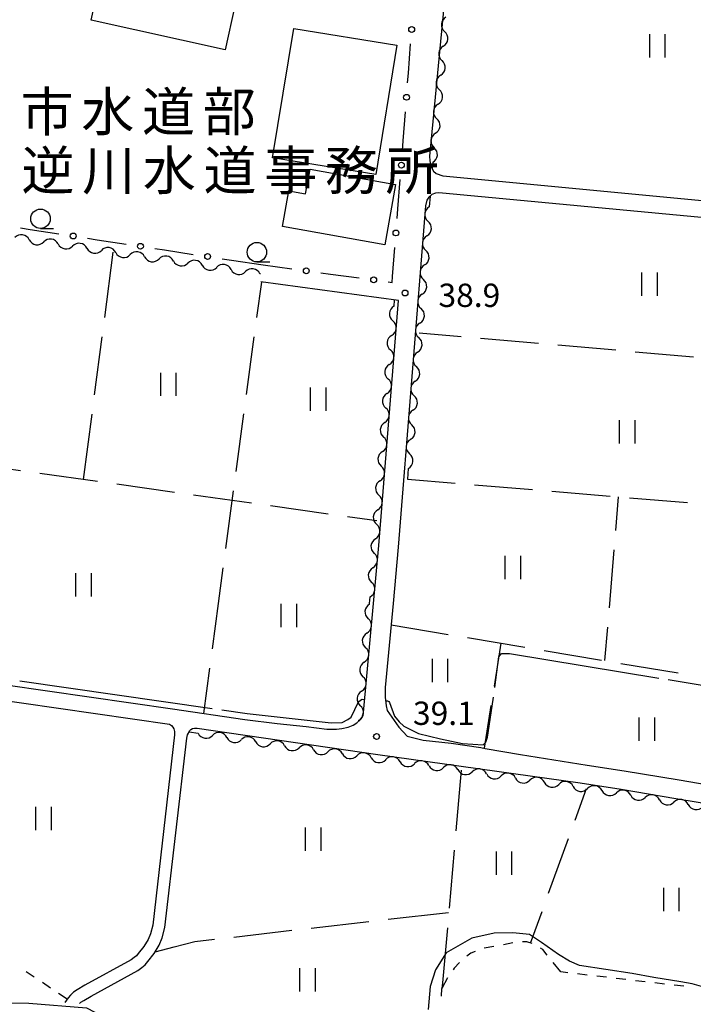
# Model space of a CAD drawing. Units: metres. Extents: x -42055 to -39747, y -136591 to -134873.
# Drawn here: x -41177 to -41090, y -135297 to -135171 of the extents above; entities that cross this region are included whole.
import ezdxf

# ---------------------------------------------------------------- set-up
doc = ezdxf.new("R2010")
doc.units = ezdxf.units.M
doc.header["$LTSCALE"] = 2.5
doc.layers.get('0').update_dxf_attribs({"linetype": 'CONTINUOUS'})
for name, color, linetype in [('2101000', 7, 'CONTINUOUS'), ('3001000', 7, 'CONTINUOUS'), ('3002000', 7, 'CONTINUOUS'), ('5102000', 7, 'CONTINUOUS'), ('6101120', 7, 'CONTINUOUS'), ('6130000', 7, 'CONTINUOUS'), ('6301000', 7, 'CONTINUOUS'), ('6302000', 7, 'CONTINUOUS'), ('6311000', 7, 'CONTINUOUS'), ('6331000', 7, 'CONTINUOUS'), ('7101000', 7, 'CONTINUOUS'), ('7103000', 7, 'CONTINUOUS'), ('7312000', 7, 'CONTINUOUS'), ('8131000', 7, 'CONTINUOUS')]:
    doc.layers.add(name, color=color, linetype=linetype)
doc.styles.add('Dm_Anotation', font='txt')

# ---------------------------------------------------------------- blocks, each defined once
blk = doc.blocks.new('631100')
at = {"color": 0, "linetype": 'ByBlock', "lineweight": -2}
for points in [[(-0.4, 0.6), (-0.4, -0.6)], [(0.4, 0.6), (0.4, -0.6)]]:
    blk.add_lwpolyline(points, dxfattribs=at)
blk = doc.blocks.new('633100')
at = {"color": 0, "linetype": 'ByBlock', "lineweight": -2}
blk.add_lwpolyline([(0, -0.5), (0.67, -0.5)], dxfattribs=at)
blk.add_circle((0, 0), 0.5, dxfattribs=at)
blk = doc.blocks.new('731200')
at = {"color": 0, "linetype": 'ByBlock', "lineweight": -2}
blk.add_circle((0, 0), 0.15, dxfattribs=at)
blk = doc.blocks.new('DMDR_5102_0.375')
at = {"color": 0, "linetype": 'Continuous', "lineweight": -2}
blk.add_lwpolyline([(-1, 0, 0.535433), (1, 0)], format="xyb", dxfattribs=at)
blk = doc.blocks.new('DMDR_POINT_0.15')
at = {"color": 0, "linetype": 'Continuous', "lineweight": -2}
blk.add_circle((0, 0), 1, dxfattribs=at)

msp = doc.modelspace()

# ---------------------------------------------------------------- linework, layer by layer
at = {"layer": '2101000', "flags": 128}
for points in [[(-41121.13, -135155.24), (-41124.3, -135188.35), (-41124.28, -135188.96), (-41124.19, -135189.4), (-41124.05, -135189.81), (-41123.81, -135190.26), (-41123.46, -135190.56), (-41122.58, -135190.89), (-41082.47, -135194.69), (-41030.52, -135199.61), (-41028.82, -135198.5), (-41027.87, -135195.61), (-41027.42, -135193.97), (-41027.11, -135192.32), (-41026.85, -135190.47), (-41026.51, -135187.44), (-41026.15, -135184.11), (-41024.97, -135170.63)], [(-41082.47, -135196.9), (-41122.64, -135193.1), (-41123.11, -135193.08), (-41123.55, -135193.12), (-41124.01, -135193.3), (-41124.39, -135193.63), (-41124.64, -135194.03), (-41124.83, -135194.72), (-41128.34, -135238.63), (-41129, -135245.87), (-41129.99, -135256.7), (-41130.02, -135257.92), (-41129.88, -135259.04), (-41129.76, -135259.66), (-41128.26, -135261.78), (-41127.19, -135262.97), (-41125.1, -135263.48), (-41121.52, -135263.85), (-41117.69, -135264.42), (-41117.15, -135264.53), (-41112.59, -135265.33), (-41104.03, -135266.67), (-41099.24, -135267.4), (-41092.19, -135268.59), (-41086.92, -135269.49)], [(-41194.98, -135254.03), (-41157.39, -135259.46), (-41148.07, -135260.81), (-41143.92, -135261.33), (-41140.16, -135261.71), (-41137.54, -135262.04), (-41136.29, -135262.06), (-41135.6, -135261.99), (-41134.79, -135261.81), (-41134.11, -135261.56), (-41133.65, -135261.25), (-41133.27, -135260.89), (-41132.98, -135260.51), (-41132.79, -135259.91), (-41131.51, -135245.87), (-41130.83, -135238.41), (-41128.31, -135206.9), (-41146.01, -135204.53)], [(-41181.61, -135257.98), (-41157.76, -135261.42), (-41157.51, -135261.59), (-41157.35, -135261.78), (-41157.23, -135262.02), (-41157.14, -135262.35), (-41157.11, -135262.78), (-41159.93, -135287.26), (-41160.22, -135288.39), (-41160.53, -135289.11), (-41161.05, -135289.99), (-41161.8, -135290.93), (-41162.03, -135291.2), (-41162.31, -135291.42), (-41162.72, -135291.73), (-41168.67, -135295), (-41169.64, -135295.6), (-41170.14, -135295.9), (-41170.52, -135296.27), (-41170.81, -135296.62), (-41171.24, -135297.21)], [(-41169.35, -135297.36), (-41169.16, -135297.18), (-41168.8, -135296.97), (-41167.86, -135296.38), (-41161.86, -135293.08), (-41161.34, -135292.7), (-41160.9, -135292.36), (-41160.56, -135291.94), (-41159.73, -135290.9), (-41159.1, -135289.84), (-41158.7, -135288.91), (-41158.36, -135287.55), (-41155.55, -135263.22), (-41155.45, -135262.8), (-41155.32, -135262.56), (-41155.19, -135262.29), (-41155.01, -135262.11), (-41154.82, -135261.98), (-41154.55, -135261.94), (-41154.2, -135261.94), (-41130.94, -135265.32), (-41104.91, -135268.96), (-41099.62, -135269.77), (-41092.59, -135270.96), (-41087.35, -135271.85)]]:
    msp.add_lwpolyline(points, dxfattribs=at)
at = {"layer": '3001000', "flags": 128}
for points in [[(-41131.22, -135190.72), (-41144.49, -135188.55), (-41141.77, -135171.91), (-41128.49, -135174.08)], [(-41130.06, -135199.76), (-41143.24, -135197.4), (-41142.42, -135192.83), (-41140.25, -135193.21), (-41139.67, -135190.02), (-41128.67, -135191.98)]]:
    msp.add_lwpolyline(points, close=True, dxfattribs=at)
at = {"layer": '3002000', "flags": 128}
msp.add_lwpolyline([(-41146.86, -135157.66), (-41150.6, -135174.66), (-41167.84, -135170.87), (-41164.11, -135153.87)], close=True, dxfattribs=at)
at = {"layer": '5102000', "linetype": 'Continuous'}
for points in [[(-41122.53, -135174.2), (-41122.53, -135174.2)], [(-41122.87, -135177.94), (-41122.87, -135177.94)], [(-41123.2, -135181.67), (-41123.2, -135181.67)], [(-41123.54, -135185.41), (-41123.54, -135185.41)], [(-41123.87, -135189.14), (-41123.95, -135190)], [(-41124.23, -135193.49), (-41124.34, -135194.87)], [(-41175.81, -135199.1), (-41175.81, -135199.1)], [(-41124.64, -135198.61), (-41124.64, -135198.61)], [(-41172.1, -135199.65), (-41172.1, -135199.65)], [(-41168.39, -135200.19), (-41168.39, -135200.19)], [(-41164.68, -135200.74), (-41164.68, -135200.74)], [(-41160.97, -135201.29), (-41160.97, -135201.29)], [(-41157.26, -135201.84), (-41157.26, -135201.84)], [(-41153.55, -135202.38), (-41153.55, -135202.38)], [(-41149.84, -135202.93), (-41149.84, -135202.93)], [(-41124.94, -135202.34), (-41124.94, -135202.34)], [(-41146.05, -135203.49), (-41146.13, -135203.48)], [(-41128.87, -135207.67), (-41128.81, -135206.84)], [(-41125.24, -135206.08), (-41125.24, -135206.08)], [(-41125.53, -135209.82), (-41125.53, -135209.82)], [(-41129.17, -135211.4), (-41129.17, -135211.4)], [(-41125.83, -135213.56), (-41125.83, -135213.56)], [(-41129.47, -135215.14), (-41129.47, -135215.14)], [(-41126.13, -135217.3), (-41126.13, -135217.3)], [(-41129.77, -135218.88), (-41129.77, -135218.88)], [(-41126.43, -135221.03), (-41126.43, -135221.03)], [(-41130.07, -135222.62), (-41130.07, -135222.62)], [(-41126.73, -135224.77), (-41126.73, -135224.77)], [(-41130.37, -135226.36), (-41130.37, -135226.36)], [(-41127.03, -135228.51), (-41127.14, -135229.89)], [(-41130.67, -135230.09), (-41130.67, -135230.09)], [(-41130.97, -135233.83), (-41130.97, -135233.83)], [(-41131.26, -135237.57), (-41131.26, -135237.57)], [(-41131.6, -135241.31), (-41131.6, -135241.31)], [(-41132.01, -135245.87), (-41131.94, -135245.04)], [(-41132.02, -135245.97), (-41132.01, -135245.87)], [(-41132.36, -135249.71), (-41132.36, -135249.71)], [(-41132.7, -135253.44), (-41132.7, -135253.44)], [(-41133.05, -135257.18), (-41133.05, -135257.18)], [(-41133.4, -135261.02), (-41133.39, -135260.91)], [(-41155.24, -135262.41), (-41154.08, -135262.58)], [(-41150.37, -135263.13), (-41150.37, -135263.13)], [(-41146.66, -135263.68), (-41146.66, -135263.68)], [(-41142.95, -135264.19), (-41142.95, -135264.19)], [(-41139.23, -135264.7), (-41139.23, -135264.7)], [(-41135.52, -135265.22), (-41135.52, -135265.22)], [(-41131.8, -135265.73), (-41131.8, -135265.73)], [(-41128.09, -135266.24), (-41128.09, -135266.24)], [(-41124.37, -135266.75), (-41124.37, -135266.75)], [(-41120.66, -135267.26), (-41120.66, -135267.26)], [(-41116.95, -135267.8), (-41116.95, -135267.8)], [(-41113.24, -135268.34), (-41113.24, -135268.34)], [(-41109.53, -135268.89), (-41109.53, -135268.89)], [(-41105.82, -135269.43), (-41105.82, -135269.43)], [(-41102.1, -135269.97), (-41102.1, -135269.97)], [(-41098.4, -135270.55), (-41098.4, -135270.55)], [(-41094.7, -135271.15), (-41094.7, -135271.15)], [(-41091, -135271.75), (-41091, -135271.75)]]:
    msp.add_lwpolyline(points, dxfattribs=at)
at = {"layer": '6101120', "flags": 128}
msp.add_lwpolyline([(-41272.99, -135248.43), (-41272.35, -135248.43), (-41271.13, -135248.69), (-41259.18, -135253.86), (-41249.35, -135257.33), (-41243.95, -135259.89), (-41226.94, -135270.86), (-41207.89, -135281.48), (-41185.98, -135294.92), (-41180.88, -135297.26), (-41175.86, -135297.29), (-41168.46, -135297.9), (-41147.7, -135308.69), (-41135.75, -135317.67), (-41134.83, -135319.76), (-41119.57, -135328.63), (-41108.47, -135335.71)], dxfattribs=at)
at = {"layer": '6130000', "linetype": 'Continuous'}
for points in [[(-41127.02, -135177.66), (-41126.74, -135173.92)], [(-41127.12, -135178.91), (-41127.02, -135177.66)], [(-41127.69, -135186.39), (-41127.4, -135182.65)], [(-41127.78, -135187.64), (-41127.69, -135186.39)], [(-41128.37, -135195.11), (-41128.07, -135191.37)], [(-41128.47, -135196.36), (-41128.37, -135195.11)], [(-41176.96, -135197.59), (-41175.72, -135197.78)], [(-41175.72, -135197.78), (-41172.01, -135198.34)], [(-41168.31, -135198.91), (-41167.07, -135199.1)], [(-41167.07, -135199.1), (-41163.36, -135199.66)], [(-41159.66, -135200.23), (-41158.42, -135200.41)], [(-41158.42, -135200.41), (-41154.71, -135200.98)], [(-41129.07, -135203.83), (-41128.77, -135200.1)], [(-41151.01, -135201.54), (-41149.77, -135201.73)], [(-41149.77, -135201.73), (-41145.71, -135202.35)], [(-41145.71, -135202.35), (-41142.02, -135202.85)], [(-41138.3, -135203.34), (-41137.06, -135203.51)], [(-41137.06, -135203.51), (-41133.35, -135204.01)], [(-41129.63, -135204.51), (-41129.13, -135204.58)], [(-41129.13, -135204.58), (-41129.07, -135203.83)]]:
    msp.add_lwpolyline(points, dxfattribs=at)
at = {"layer": '6301000', "linetype": 'Continuous'}
for points in [[(-41118.42, -135290.65), (-41118.98, -135290.87)], [(-41116.02, -135290.01), (-41117.25, -135290.24)], [(-41113.56, -135289.55), (-41114.79, -135289.78)], [(-41111.76, -135289.43), (-41112.32, -135289.43)], [(-41111.1, -135289.64), (-41111.76, -135289.43)], [(-41109.73, -135290.41), (-41110.01, -135290.22)], [(-41109.16, -135291.12), (-41109.73, -135290.41)], [(-41118.98, -135290.87), (-41119.5, -135291.27)], [(-41121.13, -135292.79), (-41121.28, -135293)], [(-41120.44, -135292.08), (-41121.13, -135292.79)], [(-41107.41, -135293.29), (-41108.37, -135292.09)], [(-41175.17, -135293.96), (-41176.21, -135293.26)], [(-41121.98, -135294.03), (-41122.7, -135295.4)], [(-41106.49, -135293.4), (-41107.41, -135293.29)], [(-41104.01, -135293.68), (-41105.25, -135293.54)], [(-41101.53, -135293.97), (-41102.77, -135293.83)], [(-41099.04, -135294.26), (-41100.28, -135294.12)], [(-41096.56, -135294.55), (-41097.8, -135294.41)], [(-41173.1, -135295.35), (-41174.13, -135294.65)], [(-41122.75, -135296.42), (-41122.7, -135295.4)], [(-41094.08, -135294.84), (-41095.32, -135294.69)], [(-41091.59, -135295.13), (-41092.83, -135294.98)], [(-41170.94, -135296.79), (-41172.06, -135296.04)]]:
    msp.add_lwpolyline(points, dxfattribs=at)
at = {"layer": '6302000', "linetype": 'Continuous'}
for points in [[(-41165.04, -135200.69), (-41166.15, -135209.12)], [(-41146.51, -135209.1), (-41145.9, -135204.54)], [(-41166.47, -135211.6), (-41167.45, -135219.04)], [(-41147.85, -135219.01), (-41146.85, -135211.58)], [(-41125.63, -135211.06), (-41120.24, -135211.53)], [(-41117.75, -135211.75), (-41110.28, -135212.41)], [(-41107.79, -135212.63), (-41100.32, -135213.28)], [(-41097.83, -135213.5), (-41090.35, -135214.16)], [(-41167.78, -135221.52), (-41168.89, -135229.95)], [(-41149.18, -135228.92), (-41148.18, -135221.49)], [(-41176.94, -135228.82), (-41184.37, -135227.78)], [(-41167.04, -135230.21), (-41174.46, -135229.17)], [(-41127.14, -135229.89), (-41121, -135230.4)], [(-41157.13, -135231.61), (-41164.56, -135230.56)], [(-41118.51, -135230.61), (-41111.03, -135231.24)], [(-41147.23, -135233), (-41154.66, -135231.95)], [(-41150.51, -135238.83), (-41149.51, -135231.4)], [(-41108.54, -135231.45), (-41101.07, -135232.08)], [(-41100.01, -135232.17), (-41100.37, -135236.48)], [(-41098.58, -135232.29), (-41091.1, -135232.92)], [(-41137.33, -135234.39), (-41144.76, -135233.34)], [(-41131.08, -135235.27), (-41134.85, -135234.74)], [(-41100.58, -135238.97), (-41101.2, -135246.45)], [(-41151.45, -135245.87), (-41150.84, -135241.31)], [(-41152.24, -135251.72), (-41151.45, -135245.87)], [(-41129.25, -135248.64), (-41121.89, -135249.87)], [(-41101.41, -135248.94), (-41101.77, -135253.24)], [(-41119.42, -135250.28), (-41112.03, -135251.52)], [(-41115.95, -135256.53), (-41115.07, -135251.01)], [(-41109.56, -135251.94), (-41102.16, -135253.18)], [(-41099.7, -135253.59), (-41092.3, -135254.83)], [(-41153.36, -135260.04), (-41152.57, -135254.19)], [(-41117.23, -135264.51), (-41116.35, -135259)], [(-41120.21, -135267.33), (-41120.9, -135275.14)], [(-41105.57, -135273.75), (-41104.1, -135269.68)], [(-41108.97, -135283.15), (-41106.42, -135276.1)], [(-41121.12, -135277.63), (-41121.79, -135285.1)], [(-41111.3, -135289.57), (-41109.82, -135285.5)], [(-41139.55, -135287.65), (-41132.1, -135286.8)], [(-41129.62, -135286.51), (-41121.84, -135285.62)], [(-41149.49, -135288.79), (-41142.03, -135287.93)], [(-41122.01, -135287.59), (-41122.64, -135294.69)], [(-41157.17, -135290.04), (-41154.5, -135289.36)], [(-41154.5, -135289.36), (-41151.97, -135289.07)], [(-41159.61, -135290.7), (-41157.17, -135290.04)], [(-41122.64, -135294.69), (-41122.7, -135295.4)]]:
    msp.add_lwpolyline(points, dxfattribs=at)
at = {"layer": '7101000', "elevation": 40, "flags": 128}
msp.add_lwpolyline([(-41089.28, -135295.16), (-41090.48, -135294.83), (-41091.97, -135294.54), (-41095.44, -135293.98), (-41098.22, -135293.5), (-41105.02, -135292.44), (-41106.27, -135291.91), (-41107.69, -135291.02), (-41109.88, -135289.48), (-41111.42, -135288.48), (-41113.6, -135288.24), (-41115.97, -135288.3), (-41118.87, -135288.95), (-41122.18, -135290.84), (-41123.54, -135293.03), (-41124.2, -135295.16), (-41124.49, -135298.12)], dxfattribs=at)
at = {"layer": '7103000', "linetype": 'Continuous'}
for points in [[(-41115.38, -135252.77), (-41115.03, -135252.34)], [(-41115.03, -135252.34), (-41114.01, -135252.31)], [(-41114.01, -135252.31), (-41094.8, -135255.48)], [(-41115.91, -135256.69), (-41115.38, -135252.77)], [(-41177.02, -135255.82), (-41152.28, -135259.38)], [(-41093.57, -135255.68), (-41086.63, -135256.83)], [(-41134.38, -135260.52), (-41133.44, -135258.55)], [(-41133.44, -135258.55), (-41133.2, -135258.31)], [(-41133.2, -135258.31), (-41132.99, -135258.19)], [(-41132.99, -135258.19), (-41132.64, -135258.22)], [(-41129.96, -135258.41), (-41129.72, -135258.43)], [(-41129.72, -135258.43), (-41129.52, -135258.48)], [(-41129.52, -135258.48), (-41129.46, -135258.64)], [(-41129.46, -135258.64), (-41128.8, -135260.39)], [(-41116.86, -135263.08), (-41116.12, -135258.22)], [(-41116.12, -135258.22), (-41116.08, -135257.93)], [(-41151.04, -135259.56), (-41147.79, -135260.03)], [(-41147.79, -135260.03), (-41136.98, -135261.24)], [(-41136.98, -135261.24), (-41135.56, -135261.18)], [(-41135.56, -135261.18), (-41134.82, -135260.82)], [(-41134.82, -135260.82), (-41134.38, -135260.52)], [(-41128.8, -135260.39), (-41128.22, -135261.12)], [(-41128.22, -135261.12), (-41127.6, -135261.67)], [(-41127.6, -135261.67), (-41125.72, -135262.61)], [(-41125.72, -135262.61), (-41122.89, -135263.32)], [(-41122.89, -135263.32), (-41120.07, -135263.91)], [(-41120.07, -135263.91), (-41117.41, -135264.05)], [(-41117.41, -135264.05), (-41117.07, -135263.71)], [(-41117.07, -135263.71), (-41116.86, -135263.08)]]:
    msp.add_lwpolyline(points, dxfattribs=at)

# ---------------------------------------------------------------- block references
at = {"layer": '5102000', "linetype": 'Continuous', "xscale": 0.9375, "yscale": 0.9375, "zscale": 0.9375}
for p, rotation in [((-41122.28, -135171.4), 264.86328726864), ((-41122.45, -135173.27), 84.86328726864006), ((-41122.61, -135175.14), 264.86328726864), ((-41122.78, -135177), 84.86328726864006), ((-41122.95, -135178.87), 264.86328726864), ((-41123.12, -135180.74), 84.86328726864006), ((-41123.29, -135182.61), 264.86328726864), ((-41123.45, -135184.47), 84.86328726864006), ((-41123.62, -135186.34), 264.86328726864), ((-41123.79, -135188.21), 84.86328726864006), ((-41124.41, -135195.8), 265.4292625188976), ((-41124.56, -135197.67), 85.42926251889762), ((-41176.74, -135198.96), 171.6099886599318), ((-41174.88, -135199.24), 351.6099886599318), ((-41173.03, -135199.51), 171.6099886599318), ((-41169.32, -135200.06), 171.6099886599318), ((-41124.71, -135199.54), 265.4292625188976), ((-41171.17, -135199.78), 351.6099886599318), ((-41167.46, -135200.33), 351.6099886599318), ((-41165.61, -135200.61), 171.6099886599318), ((-41163.75, -135200.88), 351.6099886599318), ((-41161.9, -135201.15), 171.6099886599318), ((-41124.86, -135201.41), 85.42926251889762), ((-41160.04, -135201.43), 351.6099886599318), ((-41158.19, -135201.7), 171.6099886599318), ((-41156.33, -135201.97), 351.6099886599318), ((-41154.48, -135202.25), 171.6099886599318), ((-41152.62, -135202.52), 351.6099886599318), ((-41150.77, -135202.79), 171.6099886599318), ((-41148.91, -135203.07), 351.6099886599318), ((-41147.06, -135203.34), 171.6099886599318), ((-41125.01, -135203.28), 265.4292625188976), ((-41125.16, -135205.15), 85.42926251889762), ((-41125.31, -135207.02), 265.4292625188976), ((-41128.95, -135208.6), 265.429262518905), ((-41125.46, -135208.89), 85.42926251889762), ((-41129.1, -135210.47), 85.42926251890502), ((-41125.61, -135210.75), 265.4292625188976), ((-41129.25, -135212.34), 265.429262518905), ((-41125.76, -135212.62), 85.42926251889762), ((-41129.4, -135214.21), 85.42926251890502), ((-41125.91, -135214.49), 265.4292625188976), ((-41129.55, -135216.08), 265.429262518905), ((-41126.06, -135216.36), 85.42926251889762), ((-41129.7, -135217.95), 85.42926251890502), ((-41126.21, -135218.23), 265.4292625188976), ((-41129.85, -135219.81), 265.429262518905), ((-41126.36, -135220.1), 85.42926251889762), ((-41129.99, -135221.68), 85.42926251890502), ((-41126.51, -135221.97), 265.4292625188976), ((-41130.14, -135223.55), 265.429262518905), ((-41126.66, -135223.84), 85.42926251889762), ((-41130.29, -135225.42), 85.42926251890502), ((-41126.8, -135225.71), 265.4292625188976), ((-41130.44, -135227.29), 265.429262518905), ((-41126.95, -135227.58), 85.42926251889762), ((-41130.59, -135229.16), 85.42926251890502), ((-41130.74, -135231.03), 265.429262518905), ((-41130.89, -135232.9), 85.42926251890502), ((-41131.04, -135234.77), 265.429262518905), ((-41131.19, -135236.64), 85.42926251890502), ((-41131.34, -135238.51), 264.7831232825394), ((-41131.51, -135240.37), 84.78312328253934), ((-41131.68, -135242.24), 264.7831232825394), ((-41131.85, -135244.11), 84.78312328253934), ((-41132.11, -135246.91), 264.7831232823733), ((-41132.28, -135248.77), 84.78312328237332), ((-41132.45, -135250.64), 264.7831232823733), ((-41132.62, -135252.51), 84.78312328237332), ((-41132.79, -135254.38), 264.7831232823733), ((-41132.96, -135256.24), 84.78312328237332), ((-41133.13, -135258.11), 264.7831232823733), ((-41133.3, -135259.98), 84.78312328237332), ((-41153.15, -135262.72), 351.5844459656092), ((-41151.3, -135262.99), 171.5844459656092), ((-41149.45, -135263.27), 351.5844459656092), ((-41147.59, -135263.54), 171.5844459656092), ((-41145.73, -135263.81), 352.1609699548109), ((-41143.88, -135264.06), 172.1609699548109), ((-41140.16, -135264.58), 172.1609699548109), ((-41142.02, -135264.32), 352.1609699548109), ((-41138.3, -135264.83), 352.1609699548109), ((-41136.45, -135265.09), 172.1609699548109), ((-41134.59, -135265.34), 352.1609699548109), ((-41132.73, -135265.6), 172.1609699548109), ((-41130.87, -135265.86), 352.1609699548109), ((-41129.02, -135266.11), 172.1609699548109), ((-41127.16, -135266.37), 352.1609699548109), ((-41125.3, -135266.62), 172.1609699548109), ((-41121.59, -135267.13), 172.1609699548109), ((-41123.44, -135266.88), 352.1609699548109), ((-41119.73, -135267.4), 351.7092869526444), ((-41117.88, -135267.67), 171.7092869526444), ((-41116.02, -135267.94), 351.7092869526444), ((-41114.16, -135268.21), 171.7092869526444), ((-41112.31, -135268.48), 351.7092869526444), ((-41110.45, -135268.75), 171.7092869526444), ((-41108.6, -135269.02), 351.7092869526444), ((-41106.74, -135269.29), 171.7092869526444), ((-41104.89, -135269.56), 351.7092869526444), ((-41103.03, -135269.83), 171.7092869526444), ((-41101.18, -135270.1), 351.7092869526444), ((-41099.33, -135270.4), 170.7572730833676), ((-41095.62, -135271), 170.7572730833676), ((-41097.47, -135270.7), 350.7572730833676), ((-41093.77, -135271.3), 350.7572730833676), ((-41091.92, -135271.6), 170.7572730833676), ((-41090.07, -135271.9), 350.7572730833676)]:
    msp.add_blockref('DMDR_5102_0.375', p, dxfattribs=dict(at, rotation=rotation))
at = {"layer": '6130000', "linetype": 'Continuous', "xscale": 0.375, "yscale": 0.375, "zscale": 0.375}
for p, rotation in [((-41126.6, -135172.06), 85.65438762655441), ((-41127.26, -135180.78), 85.65438762655441), ((-41127.92, -135189.5), 85.65438762655441), ((-41170.16, -135198.62), 351.3334187980218), ((-41128.62, -135198.23), 85.42926251879948), ((-41161.51, -135199.94), 351.3334187980218), ((-41152.86, -135201.26), 351.3334187980218), ((-41140.16, -135203.1), 352.3606962390197), ((-41131.49, -135204.26), 352.3606962390197)]:
    msp.add_blockref('DMDR_POINT_0.15', p, dxfattribs=dict(at, rotation=rotation))
at = {"layer": '6311000', "xscale": 2.5, "yscale": 2.5, "zscale": 2.5}
for p in [(-41095.01, -135174.16), (-41096.01, -135204.81), (-41157.94, -135217.7), (-41138.66, -135219.59), (-41098.9, -135223.79), (-41113.59, -135241.27), (-41168.85, -135243.48), (-41142.42, -135247.42), (-41122.97, -135254.51), (-41096.36, -135262.04), (-41174, -135273.55), (-41139.31, -135276.2), (-41114.74, -135279.3), (-41093.21, -135283.98), (-41140.04, -135294.28)]:
    msp.add_blockref('631100', p, dxfattribs=at)
at = {"layer": '6331000', "xscale": 2.5, "yscale": 2.5, "zscale": 2.5}
for p in [(-41174.37, -135196.4), (-41146.52, -135200.7)]:
    msp.add_blockref('633100', p, dxfattribs=at)
at = {"layer": '7312000', "xscale": 2.5, "yscale": 2.5, "zscale": 2.5}
for p in [(-41127.45, -135205.95, 38.88), (-41131.12, -135263, 39.1)]:
    msp.add_blockref('731200', p, dxfattribs=at)

# ---------------------------------------------------------------- texts
at = {"layer": '7312000', "style": 'Dm_Anotation'}
for s, p in [('38.9', (-41123.15, -135207.75)), ('39.1', (-41126.43, -135261.51))]:
    msp.add_text(s, height=3, dxfattribs=at).set_placement(p)
at = {"layer": '8131000', "style": 'Dm_Anotation'}
for s, p in [('市', (-41176.93, -135185.13)), ('水', (-41169.12, -135185.13)), ('道', (-41161.3, -135185.13)), ('部', (-41153.49, -135185.13)), ('逆', (-41176.82, -135192.69)), ('川', (-41169.01, -135192.69)), ('水', (-41161.2, -135192.69)), ('道', (-41153.39, -135192.69)), ('事', (-41145.57, -135192.69)), ('務', (-41137.76, -135192.69)), ('所', (-41129.95, -135192.69))]:
    msp.add_text(s, height=5, dxfattribs=at).set_placement(p)

doc.saveas('drawing.dxf')
